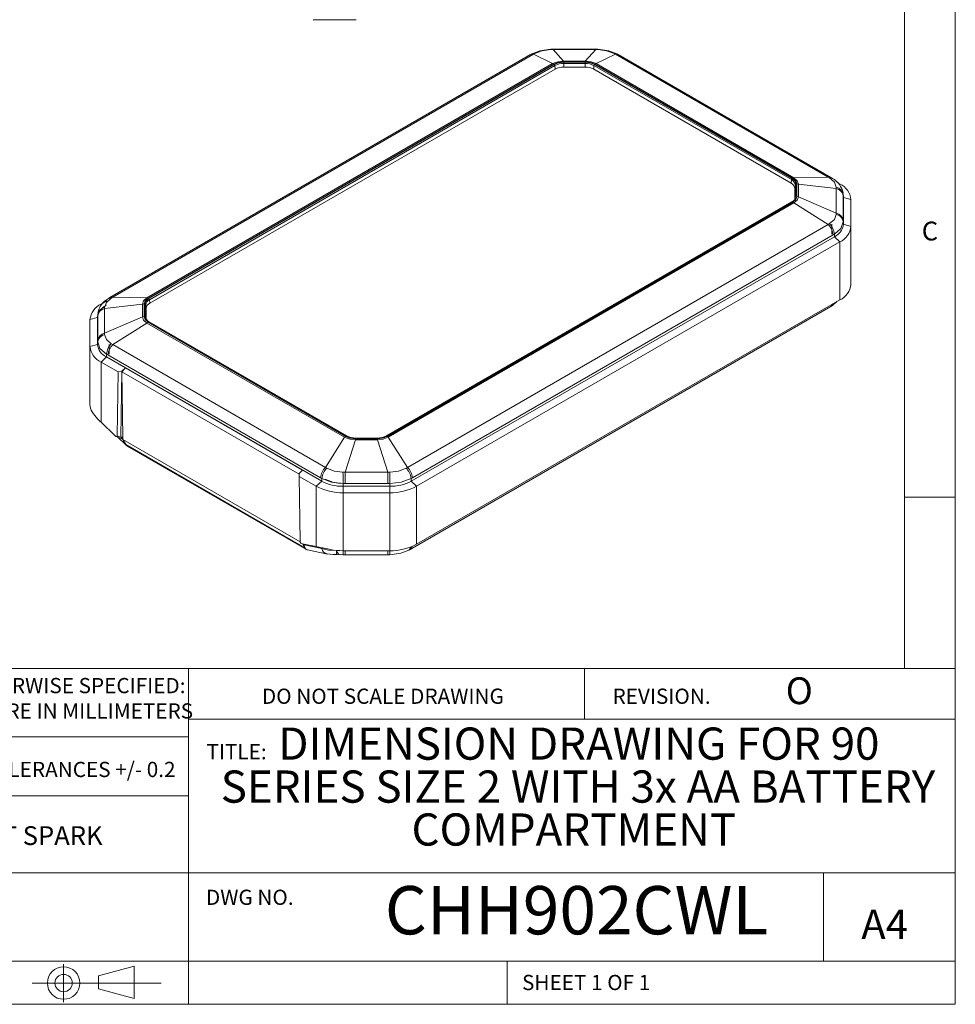
# Model space of a CAD drawing. Units: millimetres. Extents: x 5 to 292, y 5 to 205.
# Drawn here: x 200 to 292, y 5 to 102 of the extents above; entities that cross this region are included whole.
import ezdxf

# ---------------------------------------------------------------- set-up
doc = ezdxf.new("R2010")
doc.units = ezdxf.units.MM
doc.linetypes.add('CENTERX2', pattern=[20.32, 12.7, -2.54, 2.54, -2.54])
doc.styles.add('SLDTEXTSTYLE0', font='TXT', dxfattribs={"width": 0.75})
doc.styles.add('SLDTEXTSTYLE1', font='TXT', dxfattribs={"width": 0.6875})

# ---------------------------------------------------------------- blocks, each defined once
blk = doc.blocks.new('SW_NOTE_0')
at = {"color": 0, "linetype": 'Continuous', "lineweight": 0, "char_height": 1.5, "attachment_point": 2, "style": 'SLDTEXTSTYLE0'}
for s, insert in [('UNLESS OTHERWISE SPECIFIED:', (14.18, 1.934)), ('DIMENSIONS ARE IN MILLIMETERS', (14.044, -0.566))]:
    blk.add_mtext(s, dxfattribs=dict(at, insert=insert))
blk = doc.blocks.new('SW_NOTE_1')
at = {"color": 0, "linetype": 'Continuous', "lineweight": 0, "char_height": 3.175, "attachment_point": 2, "style": 'SLDTEXTSTYLE0'}
for s, insert in [('DIMENSION DRAWING FOR 90', (29.865, 4.093)), ('SERIES SIZE 2 WITH 3x AA BATTERY', (29.773, -0.141)), ('COMPARTMENT', (29.368, -4.374))]:
    blk.add_mtext(s, dxfattribs=dict(at, insert=insert))

msp = doc.modelspace()

# ---------------------------------------------------------------- linework, layer by layer
at = {"color": 7, "linetype": 'Continuous', "lineweight": 0}
for p, q in [((292, 77.25), (292, 205)), ((287, 60.25), (287, 200)), ((292, 5), (292, 77.25)), ((287, 60.25), (287, 55)), ((287, 55), (292, 55)), ((287, 55), (287, 38.08527569)), ((292, 38.08527569), (138.67271923, 38.08527569)), ((216.37551196, 38.08527569), (216.37551196, 5)), ((255.43260848, 33.12221428), (255.43260848, 38.08527569)), ((292, 33.12221428), (216.37551196, 33.12221428)), ((184.12799533, 31.37320919), (216.37551196, 31.37320919)), ((216.37551196, 25.54740133), (184.12799533, 25.54740133)), ((159.4, 17.9475074), (292, 17.9475074)), ((279, 9.25), (279, 17.9475074)), ((138.67271923, 9.25), (292, 9.25)), ((211.04590689, 8.76964156), (207.50140719, 7.81989573)), ((211.04590689, 8.76964156), (211.04590689, 5.56192667)), ((247.8, 5), (247.8, 9.25)), ((207.50140719, 6.5116725), (207.50140719, 7.81989573)), ((211.04590689, 5.56192667), (207.50140719, 6.5116725)), ((5, 5), (292, 5))]:
    msp.add_line(p, q, dxfattribs=at)
at = {"color": 7, "linetype": 'Continuous', "lineweight": 15}
for p, q in [((228.68716418, 102.05452678), (232.91254313, 102.05452678)), ((252.33238122, 99.10832588), (252.12889996, 99.10441874)), ((252.33238122, 99.14952486), (252.13256465, 99.14752785)), ((256.55776017, 99.1501637), (252.33238122, 99.1501637)), ((252.33238122, 99.10832588), (253.37311883, 97.98259797)), ((256.55776017, 99.10832588), (252.33238122, 99.10832588)), ((256.55776017, 99.10832588), (255.51702255, 97.98259797)), ((256.75757673, 99.14752785), (256.55776017, 99.14952486)), ((256.76124143, 99.10441874), (256.55776017, 99.10832588)), ((250.12339779, 98.60835839), (208.64429316, 74.66298098)), ((250.39510261, 98.64508305), (208.92024146, 74.70215535)), ((250.26623604, 98.68813769), (250.1207354, 98.60617259)), ((250.54327721, 98.72526399), (250.39510261, 98.64508305)), ((250.39510261, 98.64508305), (252.29455451, 97.72469124)), ((258.49503877, 98.64508305), (256.59558687, 97.72469124)), ((258.49503877, 98.64508305), (258.34686417, 98.72526399)), ((279.46380327, 86.54007297), (258.49503877, 98.64508305)), ((258.76940599, 98.60617259), (258.62390534, 98.68813769)), ((279.74028884, 86.50058844), (258.76728087, 98.60804823)), ((252.29455451, 97.72469124), (212.29151861, 74.63143017)), ((212.40445069, 74.58762385), (252.40748659, 97.68088492)), ((252.4469424, 97.64039206), (212.47459398, 74.5648465)), ((252.51730215, 97.52624504), (212.54495374, 74.45069948)), ((212.57394161, 74.09922393), (252.54629002, 97.17476949)), ((252.40748659, 97.68088492), (252.29455451, 97.72469124)), ((252.54629002, 97.17476949), (252.51730215, 97.52624504)), ((255.51702255, 97.98259797), (253.37311883, 97.98259797)), ((253.37311883, 97.98259797), (253.37311883, 97.91178729)), ((253.37311883, 97.91178729), (255.51702255, 97.91178729)), ((255.49532322, 97.86704849), (253.39481816, 97.86704849)), ((253.39481816, 97.86704849), (253.39481816, 97.73607702)), ((255.49532322, 97.73607702), (253.39481816, 97.73607702)), ((253.39481816, 97.73607702), (253.39481816, 97.37766988)), ((253.39481816, 97.37766988), (255.49532322, 97.37766988)), ((255.49532322, 97.86704849), (255.49532322, 97.73607702)), ((255.49532322, 97.37766988), (255.49532322, 97.73607702)), ((255.51702255, 97.91178729), (255.51702255, 97.98259797)), ((256.37283923, 97.52624504), (256.34385136, 97.17476949)), ((256.34385136, 97.17476949), (275.81010312, 85.93714155)), ((275.83909099, 86.2886171), (256.37283923, 97.52624504)), ((275.90945075, 86.40276412), (256.44319898, 97.64039206)), ((256.59558687, 97.72469124), (256.48265479, 97.68088492)), ((256.48265479, 97.68088492), (275.97959404, 86.42554147)), ((276.09252612, 86.46934779), (256.59558687, 97.72469124)), ((275.97959404, 86.42554147), (276.09252612, 86.46934779)), ((279.46380327, 86.54007297), (276.09252612, 86.46934779)), ((279.60339462, 86.45413016), (279.46380327, 86.54007297)), ((279.8832187, 86.41543913), (279.73816162, 86.50116761)), ((275.81010312, 85.93714155), (275.83909099, 86.2886171)), ((276.20257002, 85.78203789), (276.16157499, 85.44729668)), ((276.16157499, 85.44729668), (276.16157499, 84.23470092)), ((276.20257002, 84.56944213), (276.20257002, 85.78203789)), ((276.30207374, 84.64297133), (276.30207374, 85.85556709)), ((276.37957201, 85.86809384), (276.37957201, 84.63044457)), ((276.53928209, 85.84670586), (276.37957201, 85.86809384)), ((276.53928209, 84.60905658), (276.53928209, 85.84670586)), ((280.26625034, 85.42170583), (276.53928209, 85.84670586)), ((280.26625034, 85.42170583), (280.26018107, 85.53876963)), ((280.26625034, 82.98244649), (280.26625034, 85.42170583)), ((280.61322542, 85.85820626), (280.31344665, 86.03126486)), ((276.20257002, 84.56944213), (276.19946466, 84.51879244)), ((276.37957201, 84.63044457), (276.53928209, 84.60905658)), ((280.26625034, 82.98244649), (276.53928209, 84.60905658)), ((280.95970001, 84.59279691), (280.9424121, 84.87494622)), ((280.94569603, 84.79089261), (280.94558251, 84.6887171)), ((280.94558251, 82.24945775), (280.94558251, 84.6887171)), ((280.96157499, 84.53157626), (280.94569603, 84.79089261)), ((280.96157499, 84.53157626), (280.95970001, 84.59279692)), ((280.96157499, 81.8842581), (280.96157499, 84.53157626)), ((281.71157499, 84.32744105), (280.96157499, 84.53157626)), ((275.85945481, 84.1007251), (235.88710639, 61.02517954)), ((235.93710233, 61.02022873), (275.90945075, 84.0957743)), ((275.97959404, 84.07299695), (235.97655813, 60.97973587)), ((236.08949022, 60.89315358), (276.09252612, 83.98641465)), ((276.09252612, 83.98641465), (275.97959404, 84.07299695)), ((279.46380327, 81.86407935), (276.09252612, 83.98641465)), ((281.71157499, 84.32744105), (281.71157499, 81.68012289)), ((280.26018107, 82.86457583), (280.26625034, 82.98244649)), ((237.98894212, 57.92115165), (279.46380327, 81.86407935)), ((279.46380327, 81.86407935), (279.60339462, 81.9492153)), ((279.81157499, 80.9135389), (279.81157499, 81.8842581)), ((280.94558251, 82.24945775), (280.94569603, 82.14357444)), ((280.96157499, 81.8842581), (280.94569603, 82.14357444)), ((281.71157499, 81.68012289), (280.96157499, 81.8842581)), ((281.71157499, 75.96433721), (281.71157499, 81.68012289)), ((280.08289533, 80.65964593), (238.3531876, 56.56959843)), ((238.4693025, 56.91085677), (279.94416365, 80.85378447)), ((280.07166721, 80.92544413), (279.94416365, 80.85378447)), ((280.08289533, 80.65964593), (280.07166721, 80.92544413)), ((280.61322542, 80.14935768), (280.08289533, 80.65964593)), ((280.61322542, 80.14935768), (238.88351769, 56.05931018)), ((280.61322542, 74.433572), (280.61322542, 80.14935768)), ((207.77081931, 74.02028864), (208.34786913, 74.35341241)), ((208.11779439, 73.58378821), (211.84476264, 74.00878824)), ((208.64588311, 74.66324999), (208.50082603, 74.57752151)), ((208.92024146, 74.70215535), (208.78065011, 74.61621254)), ((212.29151861, 74.63143017), (208.92024146, 74.70215535)), ((212.00447272, 74.03017622), (211.84476264, 74.00878824)), ((211.84476264, 74.00878824), (211.84476264, 72.77113896)), ((212.00447272, 72.79252695), (212.00447272, 74.03017622)), ((212.08197099, 74.01764947), (212.08197099, 72.8050537)), ((212.18147471, 73.94412027), (212.18147471, 72.73152451)), ((212.22246974, 73.60937906), (212.18147471, 73.94412027)), ((212.29151861, 74.63143017), (212.40445069, 74.58762385)), ((212.54495374, 74.45069948), (212.57394161, 74.09922393)), ((238.26118421, 49.84581241), (279.74028884, 73.79118982)), ((238.88351769, 50.3435245), (280.61322542, 74.433572)), ((279.73816162, 73.79061066), (279.8832187, 73.87633914)), ((279.88321737, 73.87633881), (280.31344665, 74.26051341)), ((207.42246974, 72.69365864), (207.4383487, 72.95297498)), ((207.44163263, 73.0370286), (207.42434472, 72.75487929)), ((207.43846222, 72.85079947), (207.4383487, 72.95297498)), ((207.43846222, 72.85079947), (207.43846222, 70.41154013)), ((208.12386366, 73.70085201), (208.11779439, 73.58378821)), ((208.11779439, 73.58378821), (208.11779439, 71.14452887)), ((211.84476264, 72.77113896), (212.00447272, 72.79252695)), ((212.22246974, 72.54890742), (212.22246974, 73.60937906)), ((206.67246974, 72.48952343), (207.42246974, 72.69365864)), ((206.67246974, 69.84220527), (206.67246974, 72.48952343)), ((207.42246974, 72.69365864), (207.42434472, 72.75487929)), ((207.42246974, 72.69365864), (207.42246974, 70.04634048)), ((208.11779439, 71.14452887), (211.84476264, 72.77113896)), ((208.92024146, 70.02616173), (212.29151861, 72.14849703)), ((212.40445069, 72.23507932), (212.29151861, 72.14849703)), ((212.29151861, 72.14849703), (231.78845785, 60.89315358)), ((231.90138994, 60.97973587), (212.40445069, 72.23507932)), ((212.47459398, 72.25785667), (231.94084575, 61.02022873)), ((231.99084168, 61.02517954), (212.52458992, 72.26280748)), ((208.11779439, 71.14452887), (208.12386366, 71.0266582)), ((206.67246974, 69.84220527), (207.42246974, 70.04634048)), ((207.42246974, 70.04634048), (207.4383487, 70.30565682)), ((207.4383487, 70.30565682), (207.43846222, 70.41154013)), ((208.57246974, 70.04634048), (208.57246974, 69.07562127)), ((208.78065011, 70.11129768), (208.92024146, 70.02616173)), ((208.92024146, 70.02616173), (229.88900596, 57.92115165)), ((206.67246974, 64.12641959), (206.67246974, 69.84220527)), ((208.3011494, 68.82172831), (208.31237752, 69.08752651)), ((208.43988108, 69.01586685), (208.31237752, 69.08752651)), ((208.43988108, 69.01586685), (229.40864558, 56.91085677)), ((207.77081931, 68.31144006), (208.3011494, 68.82172831)), ((207.77081931, 68.31144006), (209.47035569, 67.33031859)), ((207.77081931, 62.36672075), (207.77081931, 68.31144006)), ((208.3011494, 68.82172831), (210.18057505, 67.73675897)), ((208.3011494, 68.82172831), (229.52476047, 56.56959843)), ((209.37451712, 61.04531642), (209.47035569, 67.33031859)), ((209.82496456, 67.39775435), (209.47035569, 67.33031859)), ((209.82496456, 67.39775435), (209.72599677, 60.90754092)), ((210.18098637, 67.73652153), (209.82434733, 67.3300656)), ((209.82434733, 67.3300656), (227.29410243, 57.24499065)), ((209.82434733, 67.3300656), (209.9236342, 60.93749305)), ((209.82496456, 67.39775435), (210.18057505, 67.73675897)), ((210.18098637, 67.73652153), (227.64492351, 57.65480521)), ((207.77081931, 62.36672075), (209.12821543, 61.06062233)), ((209.25602147, 60.97033493), (209.76816903, 60.76957969)), ((209.37451712, 61.04531642), (209.72599677, 60.90754092)), ((209.38232816, 60.92082434), (210.282037, 60.07782316)), ((209.72599677, 60.90754092), (209.74075154, 60.83264706)), ((209.77482203, 60.77118145), (209.92167052, 60.85595528)), ((209.92036855, 60.89825728), (209.9236342, 60.93749305)), ((209.92036855, 60.89825728), (209.92736825, 60.67083148)), ((227.40058151, 50.58376018), (209.92736825, 60.67083148)), ((209.92736825, 60.67083148), (210.20544299, 60.1770732)), ((227.88311252, 49.9719718), (210.20544299, 60.1770732)), ((229.88900596, 57.92115165), (231.78845785, 60.89315358)), ((231.78845785, 60.89315358), (231.90138994, 60.97973587)), ((231.82628456, 57.45790881), (232.86702218, 60.63524685)), ((235.0109259, 60.74883351), (232.86702218, 60.74883351)), ((232.86702218, 60.74883351), (232.86702218, 60.63524685)), ((232.86702218, 60.63524685), (235.0109259, 60.63524685)), ((234.98922657, 60.81191822), (232.88872151, 60.81191822)), ((232.88872151, 60.7935723), (234.98922657, 60.7935723)), ((235.0109259, 60.63524685), (235.0109259, 60.74883351)), ((236.05166351, 57.45790881), (235.0109259, 60.63524685)), ((235.97655813, 60.97973587), (236.08949022, 60.89315358)), ((237.98894212, 57.92115165), (236.08949022, 60.89315358)), ((210.34097269, 60.03275777), (228.01864222, 49.82765637)), ((227.29383853, 57.31318806), (227.64533482, 57.65456776)), ((227.29489401, 57.04043165), (227.29383853, 57.31318806)), ((227.64171806, 57.6510551), (227.64492351, 57.65480521)), ((227.64533482, 57.65456776), (229.52476047, 56.56959843)), ((229.88900596, 57.92115165), (230.03718056, 57.84016385)), ((231.6228033, 57.4610091), (231.82628456, 57.45790881)), ((231.82628456, 57.45790881), (236.05166351, 57.45790881)), ((231.82628456, 57.45790881), (231.82628456, 56.33274997)), ((236.05166351, 57.45790881), (236.25514477, 57.4610091)), ((236.05166351, 56.33274997), (236.05166351, 57.45790881)), ((237.84076752, 57.84016385), (237.98894212, 57.92115165)), ((227.29489401, 57.04043165), (228.99443039, 56.05931018)), ((227.29489401, 57.04043165), (227.39073258, 50.64477661)), ((229.52476047, 56.56959843), (228.99443039, 56.05931018)), ((229.53598859, 56.83539663), (229.40864558, 56.91085677)), ((229.52476047, 56.56959843), (229.53598859, 56.83539663)), ((231.82628456, 56.33274997), (231.64608082, 56.33083053)), ((231.64608082, 56.06234746), (231.64608082, 56.33083053)), ((231.82628456, 56.33274997), (236.05166351, 56.33274997)), ((236.23186726, 56.33083053), (236.05166351, 56.33274997)), ((236.23186726, 56.06234746), (236.23186726, 56.33083053)), ((238.4693025, 56.91085677), (238.34195948, 56.83539663)), ((238.3531876, 56.56959843), (238.34195948, 56.83539663)), ((238.3531876, 56.56959843), (238.88351769, 56.05931018)), ((228.99443039, 56.05931018), (228.99443039, 50.11459087)), ((231.64608082, 56.06234746), (236.23186726, 56.06234746)), ((231.64608082, 56.06234746), (231.64608082, 55.42524647)), ((236.23186726, 55.42524647), (231.64608082, 55.42524647)), ((231.64608082, 55.42524647), (231.64608082, 49.70946079)), ((236.23186726, 56.06234746), (236.23186726, 55.42524647)), ((236.23186726, 55.42524647), (236.23186726, 49.70946079)), ((238.88351769, 56.05931018), (238.88351769, 50.3435245)), ((227.63703427, 50.37570865), (228.99443039, 50.11459087)), ((227.88311252, 49.9719718), (227.65800831, 50.37167395)), ((227.8017513, 50.34402259), (227.80467581, 50.27816854)), ((227.80467581, 50.27816854), (229.54809707, 49.92004946)), ((228.13095293, 49.78380602), (230.09984309, 49.379373)), ((231.64608082, 49.70946079), (236.23186726, 49.70946079)), ((231.64608082, 49.68814175), (231.82628456, 49.68635339)), ((231.82628456, 49.68635339), (236.05166351, 49.68635339)), ((236.05166351, 49.68635339), (236.23186726, 49.68814175)), ((238.11780869, 49.76572295), (238.26330933, 49.84768805)), ((231.00964048, 49.32577663), (231.3421498, 49.3199136)), ((231.3512973, 49.32832365), (231.626468, 49.30633279)), ((231.626468, 49.30633279), (231.82628456, 49.30433578)), ((231.82628456, 49.30369694), (236.05166351, 49.30369694)), ((236.05166351, 49.30433578), (236.25148008, 49.30633279))]:
    msp.add_line(p, q, dxfattribs=at)
at = {"color": 8, "linetype": 'Continuous', "lineweight": 15}
for p, q in [((252.33238122, 99.14892579), (252.33238122, 99.10832588)), ((256.55776017, 99.10832588), (256.55776017, 99.14892579)), ((256.76124143, 99.10441874), (256.75745371, 99.14176251)), ((280.61322542, 85.85820626), (280.52603472, 85.84143368)), ((207.77081931, 74.02028864), (207.85801001, 74.00351606)), ((212.08197099, 72.8050537), (212.11654743, 72.70470522)), ((209.74053626, 60.83242241), (209.92362451, 60.93811701)), ((209.80260787, 60.78722187), (209.92797217, 60.66975914)), ((232.88872151, 60.7935723), (232.88872151, 60.81191822)), ((234.98922657, 60.7935723), (234.98922657, 60.81191822)), ((229.54445367, 50.00209144), (229.54809707, 49.92004946)), ((231.82628456, 49.68635339), (231.82628456, 49.30373431)), ((236.05166351, 49.68635339), (236.05166351, 49.30373431))]:
    msp.add_line(p, q, dxfattribs=at)
at = {"color": 7, "linetype": 'CENTERX2', "lineweight": 0}
for p, q in [((204.07949208, 8.96142174), (204.07949208, 5.22268581)), ((200.99342187, 7.09744206), (215.01921229, 7.09744206))]:
    msp.add_line(p, q, dxfattribs=at)
at = {"color": 7, "linetype": 'Continuous', "lineweight": 15, "flags": 128}
for points in [[(252.13256465, 99.14752785), (251.04015418, 98.99304298), (250.26623564, 98.68813703)], [(252.12889996, 99.10441874), (251.27673977, 98.99235732), (250.54327721, 98.72526399)], [(258.62390574, 98.68813703), (257.8499872, 98.99304298), (256.75757673, 99.14752785)], [(258.34686417, 98.72526399), (257.61340161, 98.99235732), (256.76124143, 99.10441874)], [(252.29455451, 97.72469124), (252.79289616, 97.91287719), (253.37311883, 97.98259797)], [(252.40748659, 97.68088492), (252.85118259, 97.85085765), (253.37311883, 97.91178729)], [(253.39481816, 97.86704849), (252.8818315, 97.8081424), (252.4469424, 97.64039206)], [(256.44319898, 97.64039206), (256.00830989, 97.8081424), (255.49532322, 97.86704849)], [(255.51702255, 97.98259797), (256.09724522, 97.91287719), (256.59558687, 97.72469124)], [(255.51702255, 97.91178729), (256.03895879, 97.85085765), (256.48265479, 97.68088492)], [(276.30207374, 85.85556709), (276.20003435, 86.15170799), (275.90945075, 86.40276412)], [(275.97959404, 86.42554147), (276.27402735, 86.16940122), (276.37957201, 85.86809384)], [(276.09252612, 86.46934779), (276.41474324, 86.18383525), (276.53928209, 85.84670586)], [(280.26018107, 85.53876963), (280.07506856, 86.025513), (279.60339462, 86.45413016)], [(275.90945075, 84.0957743), (276.20003435, 84.34683043), (276.2674973, 84.54262285)], [(276.37957201, 84.63044457), (276.27402735, 84.32913719), (275.97959404, 84.07299695)], [(276.53928209, 84.60905658), (276.41474324, 84.27627514), (276.09252612, 83.98641465)], [(279.60339462, 81.9492153), (280.07506856, 82.36743599), (280.26018107, 82.86457583)], [(280.94569603, 82.14357444), (280.71899226, 81.47628439), (280.07166721, 80.92544413)], [(208.78065011, 74.61621254), (208.30897617, 74.18759538), (208.12386366, 73.70085201)], [(211.84476264, 74.00878824), (211.96930149, 74.34591763), (212.29151861, 74.63143017)], [(212.00447272, 74.03017622), (212.11001738, 74.3314836), (212.40445069, 74.58762385)], [(212.47459398, 74.5648465), (212.18401038, 74.31379036), (212.08197099, 74.01764947)], [(212.40445069, 72.23507932), (212.11001738, 72.49121957), (212.00447272, 72.79252695)], [(212.29151861, 72.14849703), (211.96930149, 72.43835752), (211.84476264, 72.77113896)], [(212.11654743, 72.70470522), (212.18401038, 72.50891281), (212.47459398, 72.25785667)], [(208.12386366, 71.0266582), (208.30897617, 70.52951836), (208.78065011, 70.11129768)], [(208.31237752, 69.08752651), (207.66505247, 69.63836676), (207.4383487, 70.30565682)], [(209.12821543, 61.06062233), (209.15305142, 61.03790912), (209.17853325, 61.01706043), (209.2049443, 60.99814777), (209.23178251, 60.9819616), (209.24536321, 60.97506598), (209.25891769, 60.96916295), (209.27250894, 60.96435171), (209.28593406, 60.96086253), (209.29640919, 60.95917128), (209.30662382, 60.95856977), (209.31661843, 60.95918163), (209.32615848, 60.96110913), (209.33478505, 60.96426481), (209.35019644, 60.97470707), (209.35675025, 60.98207001), (209.36149309, 60.98925453), (209.36887555, 61.006408), (209.37144741, 61.01627678), (209.37363654, 61.03025337), (209.37451712, 61.04531642)], [(209.74075147, 60.83264712), (209.7463744, 60.81907559), (209.75099688, 60.80668408), (209.7548379, 60.79558341), (209.75804186, 60.78620625), (209.76075404, 60.77904837), (209.76337586, 60.77383386), (209.7661619, 60.77058738), (209.76928812, 60.76939917), (209.7727732, 60.77013226), (209.7747571, 60.77129421)], [(210.34420091, 60.03702776), (210.31397949, 60.05100253), (210.20544299, 60.1770732)], [(232.86702218, 60.63524685), (232.28679951, 60.70931558), (231.78845785, 60.89315358)], [(232.86702218, 60.74883351), (232.34508594, 60.80976314), (231.90138994, 60.97973587)], [(231.94084575, 61.02022873), (232.37573484, 60.85247839), (232.88872151, 60.7935723)], [(234.98922657, 60.7935723), (235.50221323, 60.85247839), (235.93710233, 61.02022873)], [(235.97655813, 60.97973587), (235.53286214, 60.80976314), (235.0109259, 60.74883351)], [(236.08949022, 60.89315358), (235.59114857, 60.70931558), (235.0109259, 60.63524685)], [(230.03718056, 57.84016385), (230.77064312, 57.56267404), (231.6228033, 57.4610091)], [(236.25514477, 57.4610091), (237.10730496, 57.56267404), (237.84076752, 57.84016385)], [(231.64608082, 56.33083053), (230.50392119, 56.4537685), (229.53598859, 56.83539663)], [(238.34195948, 56.83539663), (237.37402689, 56.4537685), (236.23186726, 56.33083053)], [(227.80467581, 50.27816854), (227.83555452, 50.08613046), (227.88311252, 49.9719718)], [(229.54809707, 49.92004946), (230.20384549, 49.77675392), (230.97247202, 49.73878438)], [(231.64608082, 49.68814175), (231.63783577, 49.4630125), (231.63052923, 49.33287876), (231.62597463, 49.30680759), (231.6228033, 49.34944191)], [(236.25514477, 49.34944191), (236.25085559, 49.30715409), (236.24446093, 49.37563331), (236.23839257, 49.50405094), (236.23186726, 49.68814175)], [(236.25148008, 49.30633279), (237.34389055, 49.46081767), (238.11780909, 49.76572361)], [(230.05481968, 49.38849137), (230.6507363, 49.32293981), (231.00517939, 49.33589392)]]:
    msp.add_lwpolyline(points, dxfattribs=at)
at = {"color": 8, "linetype": 'Continuous', "lineweight": 15, "flags": 128}
for points in [[(252.13263012, 99.14385421), (252.13207129, 99.14705305), (252.12889996, 99.10441874)], [(250.39510261, 98.64508305), (250.20778684, 98.64209248), (250.12648091, 98.59734603)], [(250.54327721, 98.72526399), (250.33115484, 98.71580339), (250.2729115, 98.67728138)], [(258.62070104, 98.68205276), (258.51670708, 98.72652708), (258.34686417, 98.72526399)], [(258.76366047, 98.59734603), (258.68235454, 98.64209248), (258.49503877, 98.64508305)], [(279.46380327, 86.54007297), (279.65111904, 86.5370824), (279.73297559, 86.49203292)], [(279.60339462, 86.45413016), (279.80945118, 86.44817128), (279.87616037, 86.40372626)], [(208.50323385, 74.57292639), (208.61529213, 74.62006472), (208.78065011, 74.61621254)], [(208.65106914, 74.65411529), (208.73292569, 74.69916478), (208.92024146, 74.70215535)], [(279.73242497, 73.79944232), (279.80178751, 73.83761576), (279.90244501, 73.99311034), (279.90905547, 74.02706334)], [(231.35080933, 49.32110711), (231.34326038, 49.31982969), (231.19338609, 49.3775564), (231.07038455, 49.52165687), (230.97247202, 49.73878438)], [(230.97247202, 49.73878438), (230.98191918, 49.52359762), (230.99905445, 49.3815465), (231.00977822, 49.32621026), (231.00547973, 49.33199175)], [(238.31382486, 50.07432803), (238.28473364, 49.95192317), (238.15466457, 49.78894012), (238.11460439, 49.77180788)]]:
    msp.add_lwpolyline(points, dxfattribs=at)
at = {"color": 7, "linetype": 'Continuous', "lineweight": 0}
for radius in [1.60385745, 0.85366099]:
    msp.add_circle((204.07949208, 7.09744206), radius, dxfattribs=at)
at = {"color": 7, "linetype": 'Continuous', "lineweight": 15}
for centre, radius, start, end in [((252.36262291, 97.50965963), 0.15556588, 6.1201299068, 57.1788907008), ((253.35906467, 95.94579869), 1.79063531, 88.8559032542, 118.0402391154), ((253.36024575, 95.64653161), 1.73148345, 88.8559032523, 118.0402391162), ((255.53107671, 95.94579869), 1.79063531, 61.9597608846, 91.1440967459), ((255.52989563, 95.64653161), 1.73148345, 61.9597608825, 91.144096747), ((256.52751847, 97.50965963), 0.15556588, 122.8211092996, 173.8798700826), ((275.99377023, 86.27203169), 0.15556588, 122.8211092994, 173.8798700883), ((278.92855892, 84.62506725), 2.02899122, 10.0608923401, 61.9326638924), ((275.56102651, 85.38740903), 0.60352713, 5.6947992431, 65.6253417108), ((275.58150529, 85.72010433), 0.62414515, 5.6947992512, 65.6253417065), ((276.29484651, 85.76125584), 0.09458776, 85.6178931808, 167.3078908224), ((280.07224102, 84.67838605), 0.88067098, 7.3396475559, 77.678000804), ((280.09168795, 84.57862577), 0.86096226, 7.3465303164, 78.3020259811), ((279.834861, 84.14029214), 1.88602229, 5.6947992512, 65.6253417064), ((276.29484651, 84.54866008), 0.09458776, 85.6178931817, 167.3078908152), ((275.88036388, 84.05695779), 0.04850533, 53.1542117491, 115.5353298218), ((280.10647196, 82.03204376), 0.84660269, 7.570100071, 79.5393669778), ((280.09168795, 82.13936642), 0.86096226, 7.3465303164, 78.3020259811), ((278.36360715, 80.7216292), 1.58607183, 4.7795618343, 46.0793907687), ((278.50696017, 80.82872711), 1.5676933, 3.5370430613, 45.6216382926), ((279.4602038, 82.03397723), 1.50881783, 294.3746582202, 354.3052007729), ((279.834861, 81.86727181), 1.88602229, 294.3746582935, 354.305200749), ((279.84739945, 76.14248958), 1.87266887, 294.1388264636, 354.5410325788), ((208.54918373, 72.30237452), 1.88602229, 114.3746582935, 174.305200749), ((209.45548581, 72.78714963), 2.02899122, 118.0673361076, 169.9391076599), ((209.21975279, 72.20819094), 1.94118658, 118.2433527147, 147.7816325897), ((212.08919822, 73.92333822), 0.09458776, 12.6921091776, 94.3821068192), ((212.80253944, 73.8821867), 0.62414515, 114.3746582936, 174.3052007488), ((212.82301822, 73.54949141), 0.60352713, 114.3746582938, 174.3052007486), ((212.3902745, 74.43411407), 0.15556588, 6.1201299174, 57.1788907004), ((279.7726029, 74.1417605), 0.27407204, 292.1602715778, 352.3100941015), ((208.30022261, 72.85108383), 0.86787582, 101.7245925723, 173.2577590678), ((208.29235678, 72.74070815), 0.86096226, 101.6979740189, 172.6534696836), ((212.08919822, 72.71074246), 0.09458776, 12.6921091776, 94.3821068192), ((212.50368085, 72.21904017), 0.04850533, 64.4646701775, 126.8457882515), ((208.29079125, 70.18155825), 0.86142832, 101.1734638887, 171.7170690626), ((208.29235678, 70.3014488), 0.86096226, 101.6979740189, 172.6534696836), ((208.92384093, 70.19605961), 1.50881784, 185.6947992765, 245.6253416345), ((209.86498347, 68.99634451), 1.55528114, 134.2023450645, 176.6389735816), ((210.02043758, 68.88371157), 1.58607183, 133.9206092313, 175.2204381657), ((208.54918373, 70.02935419), 1.88602229, 185.6947992512, 245.6253417064), ((208.05141003, 64.14342292), 1.37904512, 180.706462719, 212.5892263684), ((211.26037655, 66.24245938), 5.21349338, 213.0306057395, 222.6758328837), ((210.44619075, 65.39827728), 4.0432595, 221.7015845737, 228.5713550145), ((232.84986397, 62.64363876), 1.83228124, 242.0015593641, 271.2151735677), ((235.02808411, 62.64363876), 1.83228124, 268.7848264323, 297.9984406359), ((230.98920207, 56.77870149), 1.58607183, 133.9206092313, 175.2204381657), ((231.15299106, 56.65619754), 1.62690174, 133.302488495, 173.6761841192), ((298.82851805, 58.27987026), 67.21070323, 180.6980800212, 181.6617503233), ((169.25773793, 58.27557988), 67.00235853, 358.3367513686, 359.3034182869), ((236.74051302, 56.66395709), 1.61059688, 6.1104096821, 46.9109177036), ((236.888746, 56.77870149), 1.58607183, 4.7795618343, 46.0793907687), ((231.5596498, 60.39019311), 4.32870862, 241.9597608718, 271.1440967783), ((231.57405497, 59.95752937), 3.60725719, 241.9597608846, 271.1440967458), ((236.31829827, 60.39019313), 4.32870864, 268.8559032912, 298.0402390984), ((231.53804205, 60.83505355), 5.41088579, 241.9597608846, 271.1440967458), ((236.33990602, 60.83505355), 5.41088579, 268.8559032542, 298.0402391154), ((227.68901345, 50.67055462), 0.29939269, 184.9393398668, 260.0019079334), ((228.16556731, 50.08974381), 0.30602444, 202.6341257403, 263.5467986809), ((230.03163054, 53.99618294), 4.01777815, 255.0395236963, 260.8034838254), ((224.35724006, 21.62547598), 28.84689716, 77.9308879445, 79.9535016226), ((231.63757964, 55.99472288), 6.28526784, 258.5407404615, 270.0774957485), ((236.34721597, 55.08869773), 5.38047353, 268.7715764036, 298.1245659659)]:
    msp.add_arc(centre, radius, start, end, dxfattribs=at)
at = {"color": 8, "linetype": 'Continuous', "lineweight": 15}
for centre, radius, start, end in [((212.77906155, 72.78517164), 0.59999004, 185.1298593804, 240.5633105452), ((231.97004182, 60.98106477), 0.04884902, 65.9029940633, 126.7039115627), ((235.90790625, 60.98106477), 0.04884902, 53.296088438, 114.0970059361), ((230.14963853, 50.00727062), 0.60783194, 188.2501676151, 261.3979914983), ((238.13608114, 50.13844704), 0.30693165, 293.4283021706, 358.1655486472)]:
    msp.add_arc(centre, radius, start, end, dxfattribs=at)

# ---------------------------------------------------------------- block references
at = {"color": 7, "linetype": 'Continuous', "lineweight": 0}
for name, p in [('SW_NOTE_0', (186.55264633, 35.23220028)), ('SW_NOTE_1', (225.01760431, 28.19131325))]:
    msp.add_blockref(name, p, dxfattribs=at)

# ---------------------------------------------------------------- texts
for s, insert, char_height, attachment_point, style in [('C', (288.69265207, 82.14962205), 1.85208333, 1, 'SLDTEXTSTYLE0'), ('O', (276.61604418, 37.23259356), 2.64583333, 2, 'SLDTEXTSTYLE0'), ('DO NOT SCALE DRAWING', (223.63389828, 36.11792097), 1.5, 1, 'SLDTEXTSTYLE0'), ('REVISION.', (258.20253991, 36.11792097), 1.5, 1, 'SLDTEXTSTYLE0'), ('TITLE:', (218.1608675, 30.64310978), 1.5, 1, 'SLDTEXTSTYLE0'), ('GENERAL TOLERANCES +/- 0.2', (200.79734039, 28.89958159), 1.5, 2, 'SLDTEXTSTYLE0'), ('LIGHT SPARK', (200.09844013, 22.55446582), 1.8520833333, 2, 'SLDTEXTSTYLE0'), ('CHH902CWL', (254.65314383, 16.65784253), 4.7625, 2, 'SLDTEXTSTYLE0'), ('DWG NO.', (218.11197958, 16.29866648), 1.5, 1, 'SLDTEXTSTYLE0'), ('A4', (282.72406376, 14.33203629), 2.910416667, 1, 'SLDTEXTSTYLE0'), ('SHEET 1 OF 1', (249.27829443, 7.90008727), 1.5, 1, 'SLDTEXTSTYLE1')]:
    msp.add_mtext(s, dxfattribs=dict(at, insert=insert, char_height=char_height, attachment_point=attachment_point, style=style))

doc.saveas('drawing.dxf')
